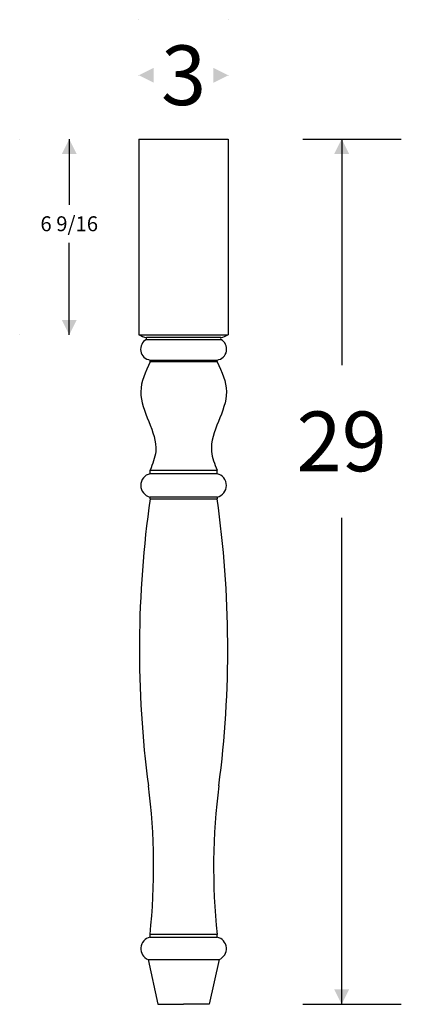
# Model space of a CAD drawing. Extents: x -5.5 to 7.3, y -28 to 5.
import ezdxf

# ---------------------------------------------------------------- set-up
doc = ezdxf.new("R2010")
doc.units = 0
doc.header["$MEASUREMENT"] = 0
doc.linetypes.add('solid', pattern=[0])
doc.layers.get('0').update_dxf_attribs({"color": 1, "linetype": 'solid'})
doc.dimstyles.get("Standard").update_dxf_attribs({"dimtxt": 0.18, "dimasz": 0.18, "dimexe": 0.18, "dimexo": 0.0625, "dimgap": 0.09, "dimtad": 0, "dimtih": 1, "dimtoh": 1, "dimdec": 4, "dimzin": 0, "dimdsep": 46, "dimtxsty": 'Standard', "dimcen": 0.09, "dimadec": 0, "dimazin": 0, "dimtfac": 1, "dimtdec": 4, "dimtofl": 0, "dimtmove": 0, "dimatfit": 3, "dimfxl": 1, "dimtolj": 1, "dimtzin": 0, "dimarcsym": 0})

# ---------------------------------------------------------------- blocks, each defined once
blk = doc.blocks.new('*D0')
at = {"color": 3, "linetype": 'solid'}
for p, q in [((-1.5, 5), (-1.5, 5)), ((1.5, 5), (1.5, 5)), ((-1.5, 3.137486), (-1.4999, 3.137486)), ((1.5, 3.137486), (1.4999, 3.137486))]:
    blk.add_line(p, q, dxfattribs=at)
for points in [[(-1, 3.387486), (-1, 2.887486), (-1.5, 3.137486)], [(1, 2.887486), (1, 3.387486), (1.5, 3.137486)]]:
    blk.add_solid(points, dxfattribs=at)
at = {"color": 3, "linetype": 'solid', "insert": (0, 3.137486), "char_height": 2, "attachment_point": 5}
blk.add_mtext('{\\H2.000000;3}', dxfattribs=at)
blk = doc.blocks.new('*D1')
at = {"color": 3, "linetype": 'solid'}
for p, q in [((4, 1), (7.304124, 1)), ((5.304124, 1), (5.304124, -6.575216)), ((5.304124, -28), (5.304124, -11.69114)), ((4, -28), (7.304124, -28))]:
    blk.add_line(p, q, dxfattribs=at)
for points in [[(5.554124, 0.5), (5.054124, 0.5), (5.304124, 1)], [(5.054124, -27.5), (5.554124, -27.5), (5.304124, -28)]]:
    blk.add_solid(points, dxfattribs=at)
at = {"color": 3, "linetype": 'solid', "insert": (5.304124, -9.133178), "char_height": 2, "attachment_point": 5}
blk.add_mtext('{\\H2.000000;29}', dxfattribs=at)
blk = doc.blocks.new('*D2')
at = {"color": 3, "linetype": 'solid'}
for p, q in [((-5.5, 1), (-5.5, 1)), ((-3.837397, 1), (-3.837397, -1.199877)), ((-3.837397, -5.565754), (-3.837397, -2.478858)), ((-5.5, -5.565754), (-5.5, -5.565754))]:
    blk.add_line(p, q, dxfattribs=at)
for points in [[(-3.587397, 0.5), (-4.087397, 0.5), (-3.837397, 1)], [(-4.087397, -5.065754), (-3.587397, -5.065754), (-3.837397, -5.565754)]]:
    blk.add_solid(points, dxfattribs=at)
at = {"color": 3, "linetype": 'solid', "insert": (-3.837397, -1.839367), "char_height": 0.5, "attachment_point": 5}
blk.add_mtext('{\\H0.500000;6 9/16}', dxfattribs=at)

msp = doc.modelspace()

# ---------------------------------------------------------------- linework, layer by layer
at = {"color": 3, "linetype": 'solid'}
for p, q in [((-1.5, 1), (-1.5, -5.565754)), ((-1.5, 1), (1.5, 1)), ((1.5, 1), (1.5, -5.565754)), ((-1.5, -5.565754), (1.5, -5.565754)), ((1.25, -5.65625), (-1.25, -5.65625)), ((-1.25, -5.71875), (1.25, -5.71875)), ((-1.125, -6.40625), (1.125, -6.40625)), ((1.125, -6.46875), (-1.125, -6.46875)), ((-1.125, -10.21875), (-1.125, -10.09375)), ((-1.125, -10.09375), (1.125, -10.09375)), ((1.125, -10.21875), (-1.125, -10.21875)), ((1.125, -10.21875), (1.125, -10.09375)), ((1.125, -11), (-1.125, -11)), ((-1.125, -11.0625), (1.125, -11.0625)), ((-1.125, -25.75), (-1.125, -25.65625)), ((1.125, -25.65625), (-1.125, -25.65625)), ((1.125, -25.75), (1.125, -25.65625)), ((-1.125, -25.75), (1.125, -25.75)), ((-1.1875, -26.5), (-0.859375, -28)), ((-1.1875, -26.5), (1.1875, -26.5)), ((1.1875, -26.5), (0.859375, -28)), ((-0.859375, -28), (0, -28)), ((0.859375, -28), (0, -28))]:
    msp.add_line(p, q, dxfattribs=at)
for centre, radius, start, end in [((0, -1.8125), 4.041895, 248.215721, 251.985306), ((0, -1.8125), 4.041895, 288.014694, 291.784279), ((-1.075785, -6.042188), 0.367373, 118.308399, 262.301294), ((-1.315277, -5.6875), 0.072372, 334.418234, 385.581766), ((1.075785, -6.042188), 0.367373, 277.698706, 421.691601), ((1.315277, -5.6875), 0.072372, 154.418234, 205.581766), ((-1.190277, -6.4375), 0.072372, 334.418234, 385.581766), ((1.190277, -6.4375), 0.072372, 154.418234, 205.581766), ((-1.037249, -10.609375), 0.40036, 102.660846, 257.339154), ((1.037249, -10.609375), 0.40036, 282.660846, 437.339154), ((34.009477, -16.078828), 35.490774, 171.874505, 187.44207), ((-1.225906, -11.03125), 0.105634, 342.792585, 377.207415), ((1.225906, -11.03125), 0.105634, 162.792585, 197.207415), ((-34.009477, -16.078828), 35.490774, 352.55793, 368.125495), ((-22.005437, -23.395723), 21, 353.82047, 367.44207), ((22.005437, -23.395723), 21, 172.55793, 186.17953), ((-1.045139, -26.134259), 0.39247, 101.74072, 248.731997), ((1.045139, -26.134259), 0.39247, 291.268003, 438.25928)]:
    msp.add_arc(centre, radius, start, end, dxfattribs=at)
for points, end_tangent in [([(-1.125, -6.46875), (-1.437609, -7.46875), (-0.9375, -9.46875), (-1.125, -10.09375)], (-0.043437224, 0.999056158)), ([(1.125, -6.46875), (1.437609, -7.46875), (0.9375, -9.46875), (1.125, -10.09375)], (-0.139254831, 0.990256579))]:
    msp.add_spline(points, degree=3, dxfattribs=dict(at, end_tangent=end_tangent))

# ---------------------------------------------------------------- dimensions: what is measured, and where the dimension line sits
for p1, p2, distance, override, picture, middle in [((-1.5, 1), (1.5, 1), 2.137486, {"dimtxt": 2, "dimasz": 0.5, "dimexe": 2, "dimexo": 4, "dimdec": 3, "dimzin": 1, "dimlunit": 5, "dimtp": 0.0005, "dimtm": 0.0005, "dimtfac": 0.0625, "dimtdec": 3, "dimtzin": 1}, '*D0', (0, 3.137486)), ((-1.5, 1), (-1.5, -5.565754), -2.337397, {"dimtxt": 0.5, "dimasz": 0.5, "dimexe": 2, "dimexo": 4, "dimdec": 3, "dimzin": 1, "dimlunit": 5, "dimtp": 0.0005, "dimtm": 0.0005, "dimtfac": 0.25, "dimtdec": 3, "dimtzin": 1}, '*D2', (-3.837397, -1.839367)), ((0, 1), (0, -28), 5.304124, {"dimtxt": 2, "dimasz": 0.5, "dimexe": 2, "dimexo": 4, "dimdec": 3, "dimzin": 1, "dimlunit": 5, "dimtp": 0.0005, "dimtm": 0.0005, "dimtfac": 0.0625, "dimtdec": 3, "dimtzin": 1}, '*D1', (5.304124, -9.133178))]:
    dim = msp.add_aligned_dim(p1=p1, p2=p2, distance=distance, dimstyle='Standard', override=override, dxfattribs=at)
    dim.commit()
    dim.dimension.update_dxf_attribs({"geometry": picture, "text_midpoint": middle})

doc.saveas('drawing.dxf')
